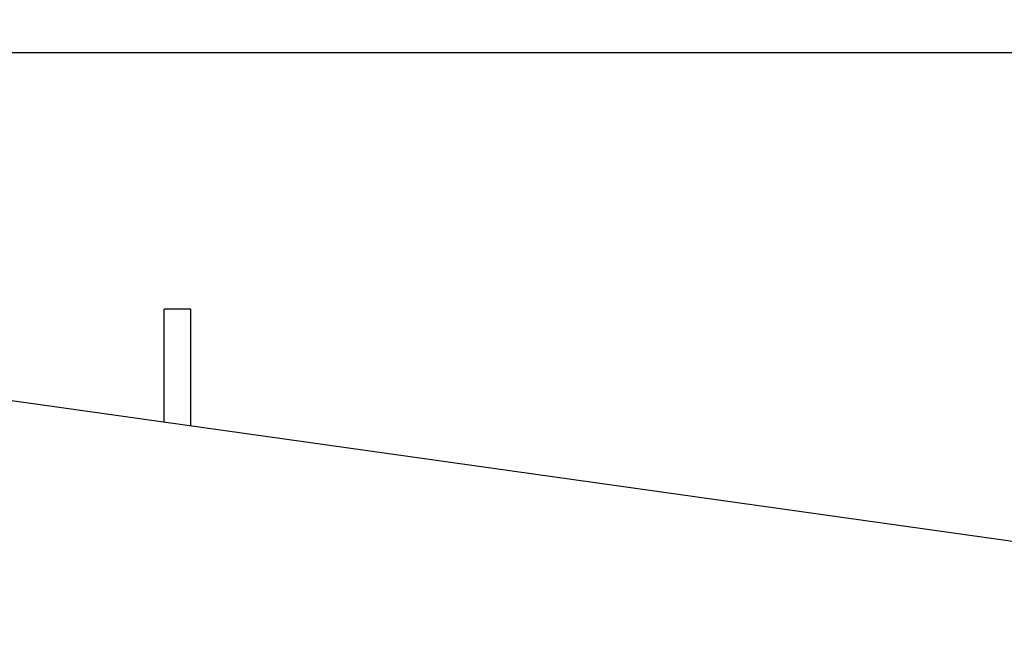
# Model space of a CAD drawing. Extents: x 0.5 to 33.5, y 0.5 to 21.5.
# Drawn here: x 4 to 4.7, y 8.3 to 8.7 of the extents above; entities that cross this region are included whole.
import ezdxf

# ---------------------------------------------------------------- set-up
doc = ezdxf.new("R2010")
doc.units = 0
doc.header["$MEASUREMENT"] = 0
doc.header["$PDSIZE"] = -1
doc.linetypes.add('SLD-SOLID', pattern=[0])
doc.layers.get('0').update_dxf_attribs({"linetype": 'CONTINUOUS'})
doc.layers.get('DEFPOINTS').update_dxf_attribs({"linetype": 'CONTINUOUS'})
doc.layers.add('SLD-0', color=179, linetype='SLD-SOLID')
doc.styles.add('SLDTEXTSTYLE0', font='txt', dxfattribs={"width": 0.913})
doc.dimstyles.new('SLDDIMSTYLE3', dxfattribs={"dimtxt": 0.1875, "dimasz": 0.18, "dimexe": 0, "dimexo": 0.0625, "dimgap": 0.046875, "dimtad": 0, "dimtih": 1, "dimtoh": 1, "dimdec": 1, "dimlfac": 18, "dimrnd": 1e-09, "dimzin": 12, "dimtxsty": 'SLDTEXTSTYLE0', "dimsah": 1, "dimcen": 0.09, "dimazin": 3, "dimtfac": 1, "dimtdec": 3, "dimtofl": 0, "dimtmove": 0, "dimatfit": 3, "dimtolj": 1, "dimtzin": 12})

# ---------------------------------------------------------------- blocks, each defined once
blk = doc.blocks.new('_D_10')
at = {"layer": 'DEFPOINTS', "color": 0}
for p in [(1.33298, 12.16339), (1.33298, 8.44792), (5.26998, 8.44792)]:
    blk.add_point(p, dxfattribs=at)
at = {"layer": 'SLD-0', "color": 0}
for p, q in [((1.33298, 8.51042), (1.33298, 12.16339)), ((1.51298, 12.16339), (2.77123, 12.16339)), ((5.08998, 12.16339), (4.12043, 12.16339)), ((5.26998, 8.51042), (5.26998, 12.16339))]:
    blk.add_line(p, q, dxfattribs=at)
for points in [[(1.51298, 12.19339), (1.51298, 12.13339), (1.33298, 12.16339)], [(5.08998, 12.19339), (5.08998, 12.13339), (5.26998, 12.16339)]]:
    blk.add_solid(points, dxfattribs=at)
at = {"layer": 'SLD-0', "color": 0, "insert": (3.44583, 12.16339), "char_height": 0.1875, "attachment_point": 5, "style": 'SLDTEXTSTYLE0'}
blk.add_mtext('\\A1;70.9 [180.0]', dxfattribs=at)

msp = doc.modelspace()

# ---------------------------------------------------------------- linework, layer by layer
at = {"color": 7, "linetype": 'CONTINUOUS'}
for p, q in [((5.05258, 8.66583), (3.75279, 8.66583)), ((5.17726, 8.27198), (3.53433, 8.50288)), ((4.12885, 8.49659), (4.11134, 8.49659)), ((4.11134, 8.42179), (4.11134, 8.49659)), ((4.12885, 8.41933), (4.12885, 8.49659))]:
    msp.add_line(p, q, dxfattribs=at)

# ---------------------------------------------------------------- dimensions: what is measured, and where the dimension line sits
at = {"layer": 'SLD-0', "color": 7}
dim = msp.add_linear_dim(base=(1.33298, 12.16339), p1=(5.26998, 8.44792), p2=(1.33298, 8.44792), dimstyle='SLDDIMSTYLE3', dxfattribs=at)
dim.commit()
dim.dimension.update_dxf_attribs({"geometry": '_D_10', "text_midpoint": (3.44583, 12.16339), "dimtype": 160})

doc.saveas('drawing.dxf')
